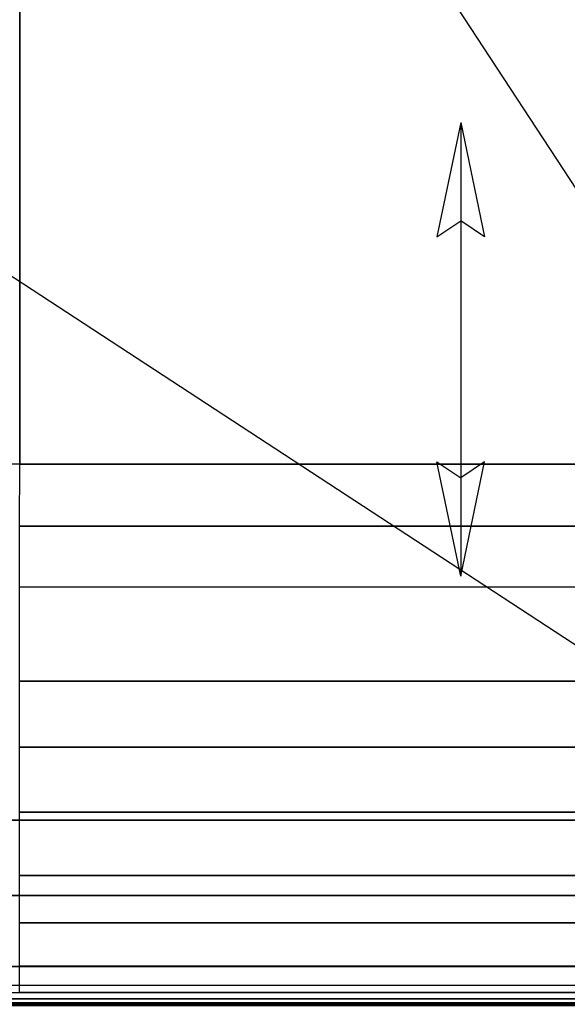
# Model space of a CAD drawing. Units: inches. Extents: x 68 to 654, y 47 to 414.
# Drawn here: x 82 to 90, y 287 to 300 of the extents above; entities that cross this region are included whole.
import ezdxf

# ---------------------------------------------------------------- set-up
doc = ezdxf.new("R2010")
doc.units = ezdxf.units.IN
doc.header["$MEASUREMENT"] = 0
doc.layers.get('0').update_dxf_attribs({"true_color": 0xffffff})
for name, color, linetype in [('SEAT', 5, 'Continuous'), ('SEAT-LEG', 5, 'Continuous'), ('SEAT-SEATFABRIC', 5, 'Continuous')]:
    doc.layers.add(name, color=color, linetype=linetype)

# ---------------------------------------------------------------- blocks, each defined once
blk = doc.blocks.new('DBVS2N_CR_0T')
at = {"layer": 'SEAT'}
for p, q in [((17.336, -20.336, 16.48), (18.848, -20.02, 16.48)), ((18.848, -20.02, 16.48), (18.636, -20.336, 16.48)), ((23.336, -20.336, 16.48), (21.824, -20.02, 16.48)), ((21.824, -20.02, 16.48), (22.036, -20.336, 16.48)), ((17.336, -20.336, 16.48), (23.336, -20.336, 16.48)), ((17.336, -20.336, 16.48), (18.848, -20.652, 16.48)), ((18.848, -20.652, 16.48), (18.636, -20.336, 16.48)), ((23.336, -20.336, 16.48), (21.824, -20.652, 16.48)), ((21.824, -20.652, 16.48), (22.036, -20.336, 16.48))]:
    blk.add_line(p, q, dxfattribs=at)
at = {"layer": 'SEAT-LEG'}
for points in [[(26.563, -23.317, 12.995), (26.563, -3.16, 12.995), (27.563, -2.16, 12.995), (27.563, -23.732, 12.995)], [(27.563, -23.732, 10.995), (27.563, -2.16, 10.995), (26.563, -3.16, 10.995), (26.563, -23.317, 10.995)], [(27.563, -2.16, 12.995), (27.563, -23.732, 12.995), (27.563, -23.732, 10.995), (27.563, -2.16, 10.995)], [(26.563, -3.16, 10.995), (26.563, -23.317, 10.995), (26.563, -23.317, 12.995), (26.563, -3.16, 12.995)]]:
    blk.add_3dface(points, dxfattribs=at)
at = {"layer": 'SEAT-SEATFABRIC'}
for points, invisible_edges in [([(0.25, -0.25, 15), (0.25, -28.75, 15), (28.75, -28.75, 15), (8.603, -15.582, 15)], 8), ([(28.75, -0.25, 15), (0.25, -0.25, 15), (15.582, -8.603, 15), (28.75, -28.75, 15)], 2), ([(29, -28.75, 11.12), (28.5, -28.5, 11.12), (28.5, -0.5, 11.12), (29, -0.25, 11.12)], 5), ([(29, -0.25, 11.12), (29, -0.25, 14.75), (29, -28.75, 14.75), (29, -28.75, 11.12)], 4), ([(0.5, -0.5, 13.19), (28.5, -0.5, 13.19), (0.5, -28.5, 13.19)], 2), ([(28.5, -28.5, 13.19), (0.5, -28.5, 13.19), (28.5, -0.5, 13.19)], 2), ([(21.854, -22.556, 16.939), (21.854, -14.5, 16.939), (14.561, -14.5, 17.011), (14.514, -22.503, 16.964)], 8)]:
    blk.add_3dface(points, dxfattribs=dict(at, invisible_edges=invisible_edges))
for points in [[(28.846, -28.75, 14.981), (28.927, -28.75, 14.927), (28.927, -0.25, 14.927), (28.846, -0.25, 14.981)], [(28.927, -28.75, 14.927), (28.981, -28.75, 14.846), (28.981, -0.25, 14.846), (28.927, -0.25, 14.927)], [(28.981, -28.75, 14.846), (29, -28.75, 14.75), (29, -0.25, 14.75), (28.981, -0.25, 14.846)], [(28.5, -28.5, 11.12), (28.5, -28.5, 13.19), (28.5, -0.5, 13.19), (28.5, -0.5, 11.12)], [(14.561, -14.5, 17.011), (21.854, -14.5, 16.939), (21.854, -13.78, 16.935), (14.561, -13.781, 16.986)], [(22.674, -22.556, 16.923), (22.675, -14.499, 16.923), (21.854, -14.5, 16.939), (21.854, -22.556, 16.939)], [(23.479, -22.556, 16.883), (23.48, -14.499, 16.883), (22.675, -14.499, 16.923), (22.674, -22.556, 16.923)], [(24.724, -22.556, 16.817), (24.725, -14.499, 16.817), (23.48, -14.499, 16.883), (23.479, -22.556, 16.883)], [(25.599, -22.556, 16.706), (25.6, -14.499, 16.706), (24.725, -14.499, 16.817), (24.724, -22.556, 16.817)], [(26.46, -22.556, 16.509), (26.46, -14.499, 16.509), (25.6, -14.499, 16.706), (25.599, -22.556, 16.706)], [(27.296, -22.556, 16.228), (27.297, -14.499, 16.228), (26.46, -14.499, 16.509), (26.46, -22.556, 16.509)], [(27.923, -22.556, 15.906), (27.924, -14.499, 15.906), (27.297, -14.499, 16.228), (27.296, -22.556, 16.228)], [(28.495, -22.556, 15.493), (28.496, -14.499, 15.493), (27.924, -14.499, 15.906), (27.923, -22.556, 15.906)], [(28.846, -22.556, 14.981), (28.846, -14.499, 14.981), (28.496, -14.499, 15.493), (28.495, -22.556, 15.493)]]:
    blk.add_3dface(points, dxfattribs=at)
blk = doc.blocks.new('DBVS2N_29_0T')
at = {"layer": 'SEAT-SEATFABRIC'}
for points in [[(0, -28.75, 14.75), (0.019, -28.75, 14.846), (0.019, -0.25, 14.846), (0, -0.25, 14.75)], [(0, -28.75, 14.75), (0, -0.25, 14.75), (0, -0.25, 11.12), (0, -28.75, 11.12)]]:
    blk.add_3dface(points, dxfattribs=at)

msp = doc.modelspace()

# ---------------------------------------------------------------- block references
at = {"xscale": -1, "rotation": 90}
for name, p in [('DBVS2N_CR_0T', (67.813, 315.985)), ('DBVS2N_29_0T', (67.813, 286.985))]:
    msp.add_blockref(name, p, dxfattribs=at)

doc.saveas('drawing.dxf')
